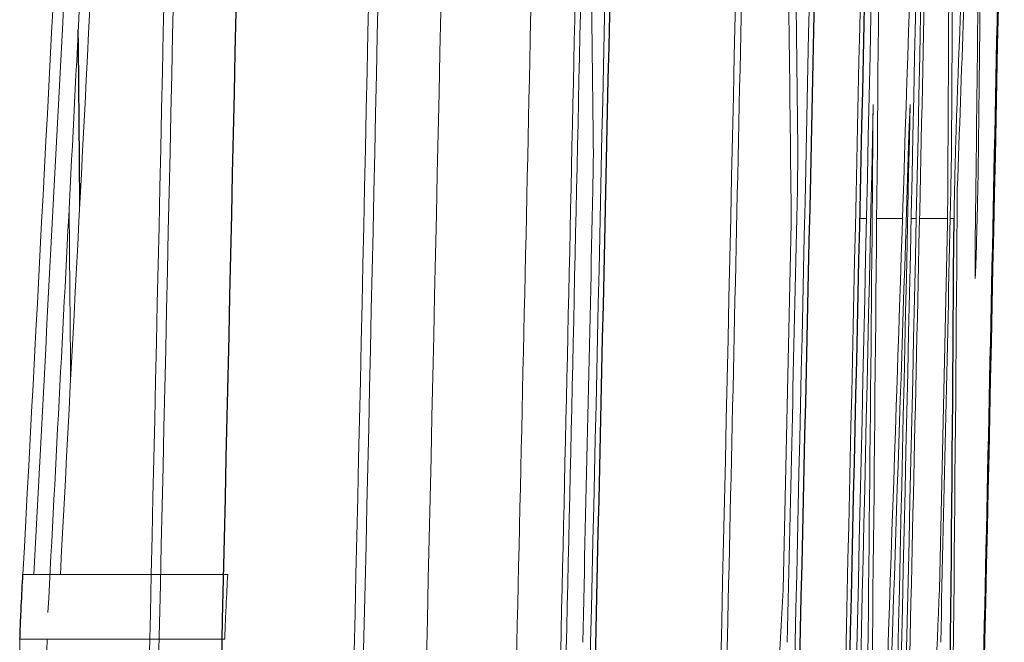
# Model space of a CAD drawing. Units: inches. Extents: x -54.5 to 44.3, y -21.6 to 33.6.
# Drawn here: x 20.5 to 20.5, y 6.8 to 6.8 of the extents above; entities that cross this region are included whole.
import ezdxf

# ---------------------------------------------------------------- set-up
doc = ezdxf.new("R2010")
doc.units = ezdxf.units.IN
doc.header["$MEASUREMENT"] = 0

msp = doc.modelspace()

# ---------------------------------------------------------------- linework, layer by layer
at = {"color": 144, "linetype": 'Continuous', "lineweight": 18}
for p, q in [((20.50150706180388, 6.79400593014811), (20.50148362594593, 6.793566531947885)), ((20.4986036863492, 6.787414957144735), (20.49898523575152, 6.787414957144735)), ((20.49957454194613, 6.787414957144735), (20.50106477101831, 6.787414957144735)), ((20.50156482085977, 6.787414957144735), (20.5018611980728, 6.787414957144735)), ((20.50205185329424, 6.787414957144735), (20.50367099249834, 6.787414957144735)), ((20.50382326143511, 6.787414957144735), (20.50404558773858, 6.787414957144735)), ((20.49416628191564, 6.765972324973756), (20.49463946459639, 6.787122025011252)), ((20.50319623691358, 6.765972324973756), (20.50366922230308, 6.787122025011252)), ((20.45022520317479, 6.766851121374207), (20.4620633142137, 6.766851121374207)), ((20.45005685182044, 6.76310159006562), (20.46189505504864, 6.76310159006562))]:
    msp.add_line(p, q, dxfattribs=at)
at = {"color": 7, "linetype": 'Continuous', "lineweight": 25, "flags": 128}
msp.add_lwpolyline([(20.45350964640893, 6.788143271487161), (20.45348877441244, 6.790813094887883), (20.45343593400384, 6.797352798798254), (20.45342790747742, 6.798320587359353)], dxfattribs=at)
at = {"color": 144, "linetype": 'Continuous', "lineweight": 18, "flags": 128}
for points in [[(20.50412057246702, 6.791018022386581), (20.50412625601315, 6.791204766450318), (20.50413193739193, 6.791391510563051), (20.50413761660336, 6.791578254724765), (20.50414329364743, 6.791764998935436), (20.50414896852415, 6.79195174319505), (20.50415464123352, 6.792138487503583), (20.50416031177552, 6.792325231861022), (20.50416598015018, 6.792511976267344)], [(20.48319798977772, 6.791047315599928), (20.4831944523228, 6.790801984797463), (20.48319091194677, 6.790556654035124), (20.48318736864964, 6.790311323312944), (20.48318382243139, 6.790065992630955), (20.48318027329203, 6.789820661989194), (20.48317672123156, 6.78957533138769), (20.48317316624997, 6.789330000826477), (20.48316960834729, 6.78908467030559)], [(20.49501807044374, 6.791047315599928), (20.49501453492025, 6.790801984797616), (20.49501099647725, 6.790556654035386), (20.49500745511473, 6.790311323313273), (20.4950039108327, 6.790065992631307), (20.49500036363115, 6.789820661989522), (20.49499681351008, 6.789575331387953), (20.4949932604695, 6.789330000826631), (20.4949897045094, 6.78908467030559)], [(20.50389553582855, 6.791047315599928), (20.50389106649671, 6.790801984760652), (20.50388659424656, 6.790556653972018), (20.50388211907809, 6.790311323234063), (20.50387764099129, 6.790065992546816), (20.50387315998617, 6.789820661910312), (20.50386867606274, 6.789575331324585), (20.50386418922099, 6.789330000789668), (20.50385969946093, 6.78908467030559)], [(20.45290451767798, 6.788143271485608), (20.45292684071612, 6.785452430320953), (20.4529770081918, 6.779212966864694), (20.45298568162203, 6.778105260161122)]]:
    msp.add_lwpolyline(points, dxfattribs=at)
at = {"color": 144, "linetype": 'Continuous', "lineweight": 18}
for centre, radius, start, end in [((9.875794388378386, 7.18299560842584), 10.63554230680153, 357.8959141961234, 358.0348731918223), ((9.518867749013191, 6.676320912582694), 10.96493045012565, 0.5994984339814805, 0.7374219180390214), ((9.524701946541205, 6.676320957838585), 10.9709160053079, 0.59917110899627, 0.7370193339429639), ((9.529783036866489, 6.860706249939142), 10.97433357917503, 359.6363159807963, 359.7741137331548), ((9.327763470593474, 6.926350262833155), 11.17850890257336, 359.3037810124587, 359.4416207969883), ((2.960783235826487, 7.708809003621298), 17.51478989258342, 356.9171047834704, 357.0812887660819), ((2.881396010395941, 7.696896859312113), 17.5949920234688, 356.9628519179495, 357.1334439760397), ((3.188467240560664, 7.359178581720382), 17.32203645308304, 357.9004835464601, 358.206356634877), ((0.9854521109846045, 7.196719451172481), 19.5251957968219, 358.4815464197524, 358.885062075428), ((-1.153744406240864, 7.260881626305323), 21.6330479661697, 358.4241474952854, 358.8209497321849), ((-1.153744406240864, 7.260881626305323), 21.63825146687624, 358.630530558013, 358.8210781431684), ((-1.153744406240864, 7.260881626305323), 21.64111561295584, 358.6065065982066, 358.8213893353658), ((-1.153744406240864, 7.260881626305323), 21.64251499242449, 358.4900026274343, 358.8214655536898), ((-1.153744406240864, 7.260881626305323), 21.65433203127263, 358.4908268424919, 358.8221087852695), ((-1.153744406240864, 7.260881626305323), 21.65727457707945, 358.4970012833171, 358.8222688463662), ((3.156472092043226, 6.94895039520554), 17.34385471232012, 359.2587704767263, 359.5598405660048), ((-1.153744406240864, 7.260881626305323), 21.65005997751144, 358.4253085157664, 358.8213335517806), ((-1.153744406240864, 7.260881626305323), 21.65790552283841, 358.4258790890955, 358.8217605822247), ((-1.153744406240864, 7.260881626305323), 21.6607807979451, 358.4260880921586, 358.8219170050253), ((0.9845827843271556, 7.194006743397912), 19.52598165067024, 358.4440832529516, 358.8855888573463), ((2.940990536336776, 7.704412916407399), 17.53494043029148, 356.9350359346837, 357.0867611163656), ((-1.153744406240864, 7.260881626305323), 21.64079585663276, 358.6058664057098, 358.8122959098774), ((2.972579299972762, 7.695581251058717), 17.50446712879295, 356.9586441200826, 357.1014136594019), ((-1.153744406240864, 7.260881626305323), 21.66048449154314, 358.4227334115853, 358.8083379919561), ((-1.153744406240864, 7.260881626305323), 21.61703361494718, 358.4235234718631, 358.803146669472), ((-1.153744406240864, 7.260881626305323), 21.61757660688267, 358.4184369274757, 358.8031767364984), ((-1.153744406240864, 7.260881626305323), 21.62886457567843, 358.4243860199682, 358.8038014418455), ((-1.153744406240864, 7.260881626305323), 21.6294072706055, 358.4193022165919, 358.803831459553), ((-1.153744406240864, 7.260881626305323), 21.65041035250989, 358.6312997993816, 358.8049920320664), ((9.569337160095548, 6.668919472075963), 10.92594171173596, 0.6198678069178523, 0.7364690125820407), ((-1.153744406240864, 7.260881626305323), 21.66097140761437, 358.6319672517391, 358.8055747563473), ((9.574523831202491, 6.853313780887848), 10.9293458325904, 359.6529955687105, 359.7695537718303), ((9.684364842823829, 7.1805527632794), 10.82694904430394, 357.928070048314, 358.0352543498465), ((9.499554485541445, 6.916435339234842), 11.00648807737975, 359.3193538404452, 359.4425728383291), ((-1.153744406240864, 7.260881626305323), 21.65814936231109, 358.4224857881225, 358.7648030928369), ((-1.153744406240864, 7.260881626305323), 21.66028367911917, 358.4260519606784, 358.764924823004), ((3.201326068430804, 6.943012073141015), 17.29868794143044, 359.2369163445442, 359.5064638010941), ((3.123290740846421, 7.355562899016061), 17.38727775899151, 357.8780759326453, 358.1477474658928), ((-1.153744406240864, 7.260881626305323), 21.64205721373021, 358.6815817390522, 358.7508527645732), ((-1.153744406240864, 7.260881626305323), 21.65387450239917, 358.6823013736548, 358.7515345765414), ((9.723289294524568, 6.868279847837293), 10.78123687513267, 359.0650424089388, 359.5792772325), ((-1.153744406240864, 7.260881626305323), 21.66274239257352, 358.6828408836496, 358.7520457309243), ((9.652403376735677, 7.371705678404247), 10.8586709954577, 356.6846828035058, 356.802187900046), ((9.66591639739214, 7.186660063195786), 10.84544201465243, 357.6594241140036, 357.7769757653341)]:
    msp.add_arc(centre, radius, start, end, dxfattribs=at)
at = {"color": 7, "linetype": 'Continuous', "lineweight": 25}
for centre, radius, start, end in [((-1.153744406240864, 7.260881626305323), 21.62121929455687, 358.4232851504279, 358.8203045988626), ((-1.153744406240864, 7.260881626305323), 21.64281224749737, 358.4953761015309, 358.8124065802788), ((-1.153744406240864, 7.260881626305323), 21.65462912413194, 358.4961973596468, 358.8130547397689), ((-1.152741175180831, 7.264825364158233), 21.65660765239535, 358.4725627919076, 358.8027271893561), ((0.989828227387541, 7.192471230791045), 19.52069031688832, 358.6782008410622, 358.8828288755119), ((9.670898670643956, 6.863339750075835), 10.83341297569745, 359.0877740977216, 359.5984454928926)]:
    msp.add_arc(centre, radius, start, end, dxfattribs=at)
at = {"color": 144, "linetype": 'Continuous', "lineweight": 18}
for points, knots in [([(20.50408506013465, 6.789524068505815), (20.50408788045467, 6.789650235707636), (20.5040907001294, 6.7897764260566), (20.50409355874801, 6.78990244112782), (20.50409641869086, 6.790028514574534), (20.50409932039342, 6.790154529937941), (20.50410229138232, 6.790279722042304), (20.50410819999196, 6.790528700176719), (20.50411439898623, 6.790773795537197), (20.50412057246702, 6.791018022386581)], [0, 0, 0, 0, 9.62389713639318e-06, 9.62389713639318e-06, 9.62389713639318e-06, 1.925583465039662e-05, 1.925583465039662e-05, 1.925583465039662e-05, 3.844152268411294e-05, 3.844152268411294e-05, 3.844152268411294e-05, 3.844152268411294e-05]), ([(20.50544710517843, 6.790520037759658), (20.5054443123667, 6.79036252608749), (20.50544151641965, 6.790204934950308), (20.50543860131351, 6.790044945404031), (20.50543568187617, 6.789884718149028), (20.50543263235112, 6.789721567498742), (20.50542937558773, 6.789555410697979), (20.50542296658531, 6.789228429824441), (20.50541582115256, 6.788891528743248), (20.50540872975658, 6.78855739246532)], [0, 0, 0, 0, 1.294458821824517e-05, 1.294458821824517e-05, 1.294458821824517e-05, 2.592398302516308e-05, 2.592398302516308e-05, 2.592398302516308e-05, 5.1543212393763e-05, 5.1543212393763e-05, 5.1543212393763e-05, 5.1543212393763e-05]), ([(20.50404558776034, 6.787414957144735), (20.50404814951151, 6.787582764462323), (20.50405071054185, 6.787750749178917), (20.50405351122547, 6.787922736074867), (20.50405889177335, 6.78825314959437), (20.50406568480294, 6.788608028121602), (20.50407303720746, 6.788960056191049), (20.50407695851397, 6.789147805649015), (20.50408101224467, 6.789335999923987), (20.50408506013465, 6.789524068505815)], [0, 0, 0, 0, 1.399151010843397e-05, 1.399151010843397e-05, 1.399151010843397e-05, 4.119295664740565e-05, 4.119295664740565e-05, 4.119295664740565e-05, 5.556947781672023e-05, 5.556947781672023e-05, 5.556947781672023e-05, 5.556947781672023e-05]), ([(20.50540872975659, 6.78855739246532), (20.50540567541978, 6.788424510880278), (20.50540261804921, 6.788291542397359), (20.50539952216895, 6.788159480410171), (20.50539642119043, 6.788027200944875), (20.50539326952196, 6.787895529196826), (20.50539008452154, 6.787767188091332), (20.50538381860878, 6.787514700158801), (20.5053774529657, 6.787273700401225), (20.5053711231876, 6.787034145371206)], [0, 0, 0, 0, 1.02003264350389e-05, 1.02003264350389e-05, 1.02003264350389e-05, 2.043101034897199e-05, 2.043101034897199e-05, 2.043101034897199e-05, 4.059401043670816e-05, 4.059401043670816e-05, 4.059401043670816e-05, 4.059401043670816e-05]), ([(20.50537112318759, 6.787034145371206), (20.50535922560071, 6.786557617374822), (20.50534689590639, 6.786066850635176), (20.50533511876909, 6.785662005255999), (20.5053248064665, 6.785307514351713), (20.5053148685933, 6.785006407418988), (20.50530584712813, 6.784759234263797), (20.50529687108203, 6.784513305515673), (20.50528864440557, 6.784321892507029), (20.50528176914278, 6.784199212982967), (20.50527565473592, 6.784090109876954), (20.50527036316418, 6.784024228835422), (20.50526507882896, 6.783958357969632)], [0, 0, 0, 0, 3.80575596281824e-05, 3.80575596281824e-05, 3.80575596281824e-05, 7.120619105446121e-05, 7.120619105446121e-05, 7.120619105446121e-05, 0.0001041829664506891, 0.0001041829664506891, 0.0001041829664506891, 0.0001332324958589233, 0.0001332324958589233, 0.0001332324958589233, 0.0001332324958589233]), ([(20.50526507882896, 6.783958357969632), (20.50526329880171, 6.784032432570589), (20.50526150557394, 6.784106446452892), (20.50526014636478, 6.784198382270253), (20.50525880516128, 6.784289100199175), (20.50525788541189, 6.784397981981739), (20.50525789330486, 6.784541819222103), (20.50525790891016, 6.784826201720078), (20.50526198383742, 6.785260881266273), (20.50526593822554, 6.785686657557183)], [0, 0, 0, 0, 2.645948169113463e-05, 2.645948169113463e-05, 2.645948169113463e-05, 5.262118014562265e-05, 5.262118014562265e-05, 5.262118014562265e-05, 0.0001048354612107516, 0.0001048354612107516, 0.0001048354612107516, 0.0001048354612107516]), ([(20.46189505507103, 6.76310159006562), (20.46190506060055, 6.763433820192357), (20.46191553443892, 6.763767355663989), (20.46192840850234, 6.764090441850926), (20.46194129313477, 6.764413793276936), (20.46195579115235, 6.764729688322355), (20.46197080386894, 6.765040370557538), (20.46200043578657, 6.765653591379185), (20.46203201507506, 6.766251723357179), (20.46206331422258, 6.766851121374207)], [0, 0, 0, 0, 2.548290873872084e-05, 2.548290873872084e-05, 2.548290873872084e-05, 5.093964756621205e-05, 5.093964756621205e-05, 5.093964756621205e-05, 0.0001011551809528434, 0.0001011551809528434, 0.0001011551809528434, 0.0001011551809528434]), ([(20.45004021104477, 6.761812688678294), (20.45004059227895, 6.761917719565544), (20.45004097213952, 6.762022797617237), (20.45004163254334, 6.762128961262888), (20.45004229375176, 6.762235254254541), (20.45004326455357, 6.762342955713048), (20.45004474386787, 6.762451696580929), (20.45004766630122, 6.762666517691787), (20.45005227507457, 6.762884551712636), (20.45005685182716, 6.763101590065572)], [0, 0, 0, 0, 8.367160224556965e-06, 8.367160224556965e-06, 8.367160224556965e-06, 1.675270813077594e-05, 1.675270813077594e-05, 1.675270813077594e-05, 3.333907317217622e-05, 3.333907317217622e-05, 3.333907317217622e-05, 3.333907317217622e-05]), ([(20.45181418379288, 6.758736901276719), (20.45177217787766, 6.758768198642227), (20.45172921871563, 6.758800501527825), (20.45169306646754, 6.759005116272271), (20.4516721597879, 6.759123444042658), (20.45165334226661, 6.759299580168741), (20.45163846382967, 6.759529570319764), (20.45162351095956, 6.759760711055254), (20.4516124990804, 6.76005715247956), (20.45160630549349, 6.760388545960267), (20.45160056380551, 6.760695760178784), (20.45159864048943, 6.761039676529168), (20.45160046837708, 6.761394819187276), (20.45160330907444, 6.761946741955756), (20.45161447421641, 6.762528687819109), (20.45162540268458, 6.76310159006562)], [0, 0, 0, 0, 5.225045428015329e-05, 5.225045428015329e-05, 5.225045428015329e-05, 8.237378775702647e-05, 8.237378775702647e-05, 8.237378775702647e-05, 0.0001127574574888531, 0.0001127574574888531, 0.0001127574574888531, 0.0001408100981602254, 0.0001408100981602254, 0.0001408100981602254, 0.0001843503669565181, 0.0001843503669565181, 0.0001843503669565181, 0.0001843503669565181])]:
    msp.add_open_spline(points, degree=3, knots=knots, dxfattribs=at)
at = {"color": 7, "linetype": 'Continuous', "lineweight": 25}
msp.add_open_spline([(20.45005685182461, 6.76310159006562), (20.45006686283195, 6.763433820029719), (20.45007734240301, 6.763767355328029), (20.4500902235085, 6.764090441262362), (20.4501031151888, 6.764413792435967), (20.4501176211349, 6.764729687174728), (20.45013264205941, 6.765040369082849), (20.4501622902368, 6.765653590481058), (20.4501938868571, 6.766251722898526), (20.45022520317926, 6.766851121374063)], degree=3, knots=[0, 0, 0, 0, 2.54829087669852e-05, 2.54829087669852e-05, 2.54829087669852e-05, 5.093964761222209e-05, 5.093964761222209e-05, 5.093964761222209e-05, 0.0001011552812266743, 0.0001011552812266743, 0.0001011552812266743, 0.0001011552812266743], dxfattribs=at)

doc.saveas('drawing.dxf')
